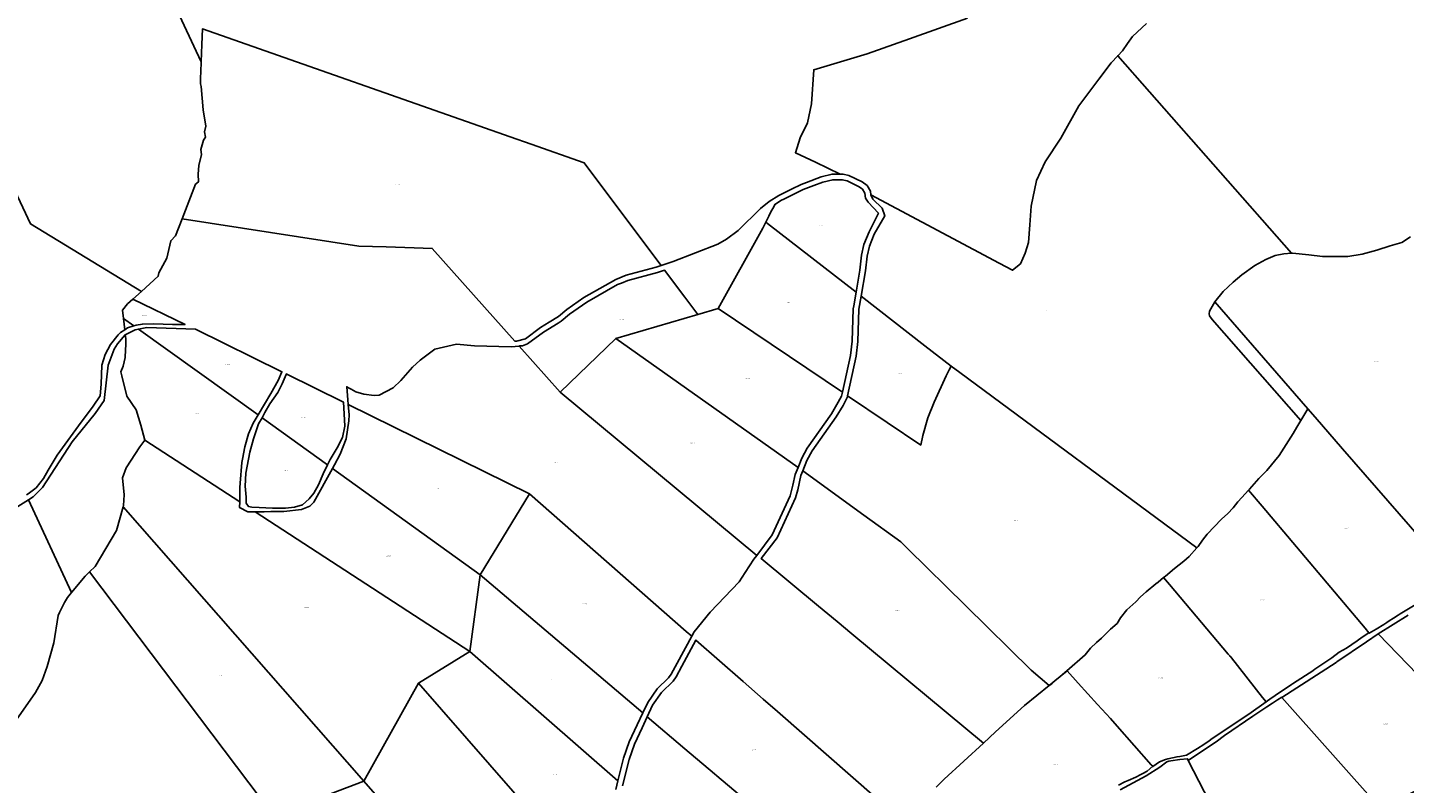
# Model space of a CAD drawing. Units: metres. Extents: x 462997 to 500160, y 9960150 to 9996225.
# Drawn here: x 486163 to 487602, y 9974645 to 9975435 of the extents above; entities that cross this region are included whole.
import ezdxf
from ezdxf.enums import TextEntityAlignment as Align

# ---------------------------------------------------------------- set-up
doc = ezdxf.new("R2010")
doc.units = ezdxf.units.M
doc.header["$MEASUREMENT"] = 0
doc.layers.add('CLAVE_ELOY_ALFARO', color=7, linetype='Continuous')
doc.layers.add('LOTE_ELOY_ALFARO', color=5, linetype='Continuous')
doc.styles.add('Arial', font='arial.ttf')

msp = doc.modelspace()

# ---------------------------------------------------------------- linework, layer by layer
at = {"layer": 'LOTE_ELOY_ALFARO'}
for points in [[(486235.7932, 9975632.2159), (486344.5506, 9975399.6384), (486344.2123, 9975389.2635), (486344.0418, 9975382.9053), (486343.8714, 9975376.5471), (486344.4614, 9975373.7271), (486346.6812, 9975349.4771), (486349.5612, 9975332.1373), (486348.1012, 9975326.4673), (486349.0112, 9975320.6473), (486346.9812, 9975317.7573), (486344.1311, 9975307.7873), (486344.8611, 9975302.5873), (486342.1311, 9975291.3574), (486341.5111, 9975281.9875), (486341.7411, 9975273.9475), (486338.6012, 9975271.5175), (486324.6839, 9975235.4173), (486317.8415, 9975217.6677), (486312.8515, 9975212.5177), (486308.6413, 9975194.2279), (486300.3213, 9975178.9979), (486299.7613, 9975175.3679), (486282.0881, 9975159.4899), (486166.2523, 9975230.0577), (486044.914, 9975487.9767)], [(487145.5946, 9975445.2562), (487084.845, 9975423.6863), (487040.7554, 9975407.9965), (486984.9059, 9975391.3265), (486982.4458, 9975355.5467), (486978.5358, 9975335.9367), (486970.6958, 9975320.2469), (486965.7958, 9975304.5669), (486986.6648, 9975294.5413), (487012.4551, 9975282.1517), (487004.0051, 9975282.1371), (486992.6153, 9975279.3771), (486977.2055, 9975273.5871), (486971.6455, 9975271.4971), (486961.7516, 9975266.5137), (486948.5157, 9975259.8471), (486938.4857, 9975253.7071), (486929.2159, 9975246.1573), (486905.9861, 9975223.1573), (486893.7861, 9975214.1373), (486884.4963, 9975208.9475), (486837.9367, 9975190.7975), (486825.3867, 9975186.6565), (486748.7389, 9975288.9123), (486744.9574, 9975293.9571), (486689.5301, 9975313.415), (486667.7018, 9975321.0778), (486345.9024, 9975434.0462), (486345.2571, 9975417.6046), (486344.5506, 9975399.6384), (486235.7932, 9975632.2159)], [(486044.914, 9975487.9767), (486166.2523, 9975230.0577), (486282.0881, 9975159.4899), (486273.1454, 9975151.4557), (486267.6608, 9975146.5281), (486262.3008, 9975139.8181), (486263.2904, 9975131.4031), (486264.6715, 9975119.5709), (486260.1207, 9975116.5683), (486258.0007, 9975114.3483), (486249.7309, 9975104.1983), (486244.2109, 9975093.4583), (486240.6409, 9975082.3883), (486239.9909, 9975062.5285), (486239.0209, 9975050.4885), (486231.8809, 9975039.7485), (486216.3111, 9975018.9087), (486193.9213, 9974988.3089), (486184.5713, 9974972.5889), (486179.6913, 9974963.8389), (486172.0215, 9974954.3989), (486163.6615, 9974948.0191), (486161.9389, 9974946.8309)], [(487332.6435, 9975439.7761), (487318.1235, 9975425.9161), (487313.0135, 9975418.6663), (487307.5435, 9975410.9063), (487302.7332, 9975405.8963), (487295.773, 9975398.6563), (487283.002, 9975381.609), (487261.9333, 9975353.4865), (487243.1933, 9975319.8867), (487226.7434, 9975294.9869), (487217.7234, 9975275.5669), (487212.3035, 9975248.7571), (487210.8295, 9975229.1375), (487209.4334, 9975210.5573), (487205.9334, 9975199.4073), (487201.0834, 9975188.4473), (487192.7837, 9975181.6571), (487178.5715, 9975189.2359), (487044.6753, 9975260.6377), (487044.1551, 9975264.2671), (487040.6353, 9975270.4171), (487035.6553, 9975273.9971), (487021.6955, 9975280.7771), (487015.6055, 9975282.1571), (487012.4551, 9975282.1517), (486986.6648, 9975294.5413), (486965.7958, 9975304.5669), (486970.6958, 9975320.2469), (486978.5358, 9975335.9367), (486982.4458, 9975355.5467), (486984.9059, 9975391.3265), (487040.7554, 9975407.9965), (487084.845, 9975423.6863), (487145.5946, 9975445.2562)], [(487608.5799, 9975216.6569), (487599.5199, 9975210.8469), (487587.4401, 9975207.0571), (487573.5901, 9975202.7671), (487558.2403, 9975198.4771), (487543.1403, 9975195.9471), (487528.8005, 9975195.9471), (487516.7207, 9975196.1971), (487502.3707, 9975197.7171), (487485.5109, 9975199.4871), (487484.211, 9975199.4139), (487335.936, 9975368.1188), (487302.7332, 9975405.8963), (487307.5435, 9975410.9063), (487313.0135, 9975418.6663), (487318.1235, 9975425.9161), (487332.6435, 9975439.7761)], [(487656.017, 9974859.183), (487537.7318, 9974994.8716), (487537.7127, 9974994.8935), (487508.8923, 9975027.9543), (487501.2973, 9975036.6999), (487404.1915, 9975148.5173), (487413.0113, 9975159.6173), (487423.3513, 9975169.0773), (487432.4813, 9975177.0673), (487445.9613, 9975186.5671), (487457.5711, 9975192.9171), (487467.3911, 9975196.9571), (487476.4511, 9975198.9771), (487484.211, 9975199.4139), (487485.5109, 9975199.4871), (487502.3707, 9975197.7171), (487516.7207, 9975196.1971), (487528.8005, 9975195.9471), (487543.1403, 9975195.9471), (487558.2403, 9975198.4771), (487573.5901, 9975202.7671), (487587.4401, 9975207.0571), (487599.5199, 9975210.8469), (487608.5799, 9975216.6569)], [(487615.1427, 9974833.0063), (487597.8887, 9974822.4186), (487595.8808, 9974821.1865), (487590.8277, 9974818.0857), (487586.2357, 9974815.0937), (487584.1064, 9974813.6232), (487580.7413, 9974811.2991), (487572.8433, 9974806.3625), (487565.6097, 9974802.2889), (487565.1934, 9974802.7822), (487561.1199, 9974807.6105), (487453.4979, 9974935.1703), (487453.4944, 9974935.1745), (487439.5167, 9974951.7417), (487440.3843, 9974952.7315), (487440.3906, 9974952.7384), (487450.2603, 9974963.9981), (487458.3903, 9974972.3681), (487471.2903, 9974988.1481), (487478.8703, 9974999.6679), (487486.0203, 9975010.9879), (487489.9303, 9975017.5879), (487494.0997, 9975024.5983), (487501.2973, 9975036.6999), (487508.8923, 9975027.9543), (487537.7127, 9974994.8935), (487537.7318, 9974994.8716), (487656.017, 9974859.183)], [(486144.0508, 9974701.0701), (486171.2707, 9974740.1199), (486178.4607, 9974752.8999), (486183.6107, 9974767.6099), (486190.4407, 9974792.3097), (486195.0708, 9974820.8095), (486196.6208, 9974823.9195), (486201.8607, 9974834.4395), (486204.9107, 9974839.5895), (486209.1808, 9974844.8095), (486223.1808, 9974861.9293), (486227.8506, 9974866.3893), (486420.1377, 9974611.7603), (486323.2585, 9974584.3805), (486225.7891, 9974521.7109), (486179.8491, 9974433.4613), (486115.2391, 9974342.3217)], [(487697.9185, 9974674.5418), (487574.9864, 9974801.5796), (487574.9501, 9974801.6171), (487606.1775, 9974821.2969)], [(486744.9614, 9974551.7085), (486571.8854, 9974750.1491), (486625.4756, 9974783.1883), (486780.2214, 9974648.0117), (486777.9325, 9974638.9499)], [(487112.7227, 9974641.2109), (487121.1217, 9974649.5797), (487162.2257, 9974687.3263), (487174.9917, 9974699.0495), (487205.2015, 9974726.7793), (487231.1514, 9974747.4693), (487237.076, 9974752.4096), (487249.631, 9974762.8783), (487261.369, 9974750.0272), (487281.6621, 9974727.8097), (487295.1119, 9974712.9393), (487302.2045, 9974704.9741), (487337.7601, 9974664.8112), (487339.1968, 9974663.1884), (487333.4555, 9974657.9991), (487328.9579, 9974655.5933), (487326.7643, 9974654.4271), (487321.5747, 9974651.9085), (487313.5751, 9974648.4095), (487309.9301, 9974646.7323), (487303.4179, 9974643.5791)], [(487437.2802, 9974551.0513), (487376.4118, 9974669.3601), (487406.9271, 9974689.8153), (487413.0241, 9974694.2379), (487414.3271, 9974695.2587), (487444.0413, 9974715.6281), (487458.4334, 9974725.2587), (487464.3319, 9974729.2057), (487469.8217, 9974732.6863), (487474.1827, 9974735.3541), (487474.2983, 9974735.2235), (487474.3459, 9974735.1697), (487577.8528, 9974618.2592)], [(486784.9439, 9974642.6889), (486791.8745, 9974670.1499), (486797.4845, 9974686.3897), (486805.4545, 9974703.4497), (486810.7702, 9974714.8129), (486850.3319, 9974681.3257), (486881.1887, 9974655.2071), (486883.6451, 9974653.1277), (486925.6535, 9974617.5699)], [(487305.1359, 9974638.5849), (487332.5419, 9974653.2263), (487346.5851, 9974662.2847), (487353.9197, 9974667.9195), (487356.0743, 9974668.3449), (487358.0323, 9974668.7315), (487367.6548, 9974670.1571), (487375.5949, 9974670.9479), (487376.4118, 9974669.3601), (487437.2802, 9974551.0513)]]:
    msp.add_lwpolyline(points, dxfattribs=at)
for points in [[(486673.1259, 9975107.7015), (486672.3427, 9975107.6965), (486586.2185, 9975204.5377), (486567.3365, 9975205.112), (486538.123, 9975206.0006), (486509.2893, 9975206.8777), (486324.6839, 9975235.4173), (486338.6012, 9975271.5175), (486341.7411, 9975273.9475), (486341.5111, 9975281.9875), (486342.1311, 9975291.3574), (486344.8611, 9975302.5873), (486344.1311, 9975307.7873), (486346.9812, 9975317.7573), (486349.0112, 9975320.6473), (486348.1012, 9975326.4673), (486349.5612, 9975332.1373), (486346.6812, 9975349.4771), (486344.4614, 9975373.7271), (486343.8714, 9975376.5471), (486344.0418, 9975382.9053), (486344.2123, 9975389.2635), (486344.5506, 9975399.6384), (486345.2571, 9975417.6046), (486345.9024, 9975434.0462), (486667.7018, 9975321.0778), (486689.5301, 9975313.415), (486744.9574, 9975293.9571), (486748.7389, 9975288.9123), (486825.3867, 9975186.6565), (486820.0865, 9975184.9075), (486788.9667, 9975176.5777), (486777.9769, 9975172.1377), (486744.5871, 9975153.0477), (486726.7073, 9975140.8279), (486718.1173, 9975133.4979), (486708.4774, 9975127.5116), (486699.1475, 9975121.7179), (486683.6177, 9975110.1279), (486674.1677, 9975107.7079), (486673.8205, 9975107.7057), (486673.4731, 9975107.7035)], [(487445.9613, 9975186.5671), (487432.4813, 9975177.0673), (487423.3513, 9975169.0773), (487413.0113, 9975159.6173), (487404.1915, 9975148.5173), (487398.5115, 9975139.0575), (487398.2015, 9975136.2075), (487398.7115, 9975134.1675), (487401.3515, 9975130.3075), (487494.0997, 9975024.5983), (487494.1702, 9975024.5179), (487489.9303, 9975017.5879), (487486.0203, 9975010.9879), (487478.8703, 9974999.6679), (487471.2903, 9974988.1481), (487458.3903, 9974972.3681), (487450.2603, 9974963.9981), (487440.3906, 9974952.7384), (487440.3843, 9974952.7315), (487439.4875, 9974951.7763), (487432.2607, 9974944.0783), (487428.1806, 9974939.4483), (487423.4506, 9974933.4983), (487417.6607, 9974927.3683), (487411.2608, 9974921.4583), (487396.0708, 9974905.7285), (487391.3308, 9974899.5685), (487386.5809, 9974892.9985), (487385.4226, 9974891.6871), (487137.4467, 9975074.9277), (487128.6635, 9975081.4179), (487101.1091, 9975102.8074), (487034.4945, 9975154.5175), (487039.0747, 9975181.1375), (487040.6547, 9975196.3673), (487043.0247, 9975206.8273), (487048.2147, 9975219.2873), (487059.1045, 9975238.5771), (487056.4347, 9975246.4871), (487046.7147, 9975256.1271), (487044.6753, 9975260.6377), (487178.5715, 9975189.2359), (487192.7837, 9975181.6571), (487201.0834, 9975188.4473), (487205.9334, 9975199.4073), (487209.4334, 9975210.5573), (487210.8295, 9975229.1375), (487212.3035, 9975248.7571), (487217.7234, 9975275.5669), (487226.7434, 9975294.9869), (487243.1933, 9975319.8867), (487261.9333, 9975353.4865), (487283.002, 9975381.609), (487295.773, 9975398.6563), (487302.7332, 9975405.8963), (487335.936, 9975368.1188), (487484.211, 9975199.4139), (487476.4511, 9975198.9771), (487467.3911, 9975196.9571), (487457.5711, 9975192.9171)], [(487033.2247, 9975181.8975), (487029.2044, 9975158.6063), (486936.4211, 9975230.6408), (486934.9055, 9975231.8173), (486937.9357, 9975238.0873), (486939.9057, 9975242.6173), (486943.0457, 9975247.9371), (486944.3157, 9975250.4871), (486951.3755, 9975254.8071), (486953.7862, 9975256.0204), (486973.9853, 9975266.1871), (486984.9153, 9975270.2871), (486994.4251, 9975273.8571), (487004.7151, 9975276.3371), (487014.7351, 9975276.3071), (487019.7249, 9975275.1471), (487032.3249, 9975269.0071), (487036.0249, 9975266.4171), (487038.4247, 9975262.1871), (487039.1447, 9975257.1571), (487041.7547, 9975252.7071), (487052.5847, 9975241.3671), (487042.9247, 9975221.7673), (487037.3947, 9975208.5373), (487034.8347, 9975197.3173)], [(487023.4245, 9975092.5279), (487014.9643, 9975054.1281), (486885.1755, 9975141.6777), (486931.5668, 9975225.766), (486934.9055, 9975231.8173), (486936.4211, 9975230.6408), (487029.2044, 9975158.6063), (487026.7645, 9975144.4477), (487026.2245, 9975141.3277), (487025.0243, 9975107.5277)], [(486778.0764, 9975110.4079), (486719.947, 9975054.1682), (486676.9757, 9975102.4871), (486677.6819, 9975102.5451), (486678.3909, 9975102.6033), (486679.0999, 9975102.6615), (486679.8087, 9975102.7199), (486680.5177, 9975102.7781), (486685.7877, 9975104.7479), (486702.3575, 9975116.8879), (486717.7596, 9975126.5339), (486721.0073, 9975128.5679), (486729.7373, 9975135.8879), (486747.7771, 9975148.2077), (486779.9469, 9975166.6777), (486783.8067, 9975168.2377), (486790.7067, 9975171.0277), (486821.5965, 9975179.2875), (486829.0613, 9975181.7541), (486850.3154, 9975153.3989), (486863.7829, 9975135.4317)], [(487098.9735, 9975009.1081), (487096.8059, 9974998.9377), (487061.7724, 9975022.5634), (487020.3641, 9975050.4877), (487029.3143, 9975091.9879), (487030.9343, 9975107.2877), (487032.1343, 9975140.8477), (487034.4945, 9975154.5175), (487101.1091, 9975102.8074), (487128.6635, 9975081.4179), (487126.5433, 9975077.5479), (487123.1833, 9975071.4179), (487110.6334, 9975043.7181), (487103.9935, 9975027.3781)], [(486273.1454, 9975151.4557), (486327.7103, 9975124.8181), (486314.6905, 9975124.9281), (486295.0405, 9975125.6281), (486283.1107, 9975125.3481), (486276.5407, 9975124.2481), (486274.2916, 9975123.5463), (486263.2904, 9975131.4031), (486262.3008, 9975139.8181), (486267.6608, 9975146.5281)], [(486972.4845, 9974985.3083), (486968.4643, 9974975.3883), (486778.0764, 9975110.4079), (486863.7829, 9975135.4317), (486885.1755, 9975141.6777), (487014.9643, 9975054.1281), (487014.0841, 9975050.1381), (487010.4341, 9975043.6481), (487003.6343, 9975031.5781), (486977.9445, 9974995.6283)], [(486267.4715, 9975121.4183), (486264.6715, 9975119.5709), (486263.2904, 9975131.4031), (486274.2916, 9975123.5463)], [(486223.1808, 9974861.9293), (486209.1808, 9974844.8095), (486164.2823, 9974941.7669), (486169.1315, 9974944.8491), (486178.7513, 9974954.4389), (486209.7211, 9975002.1687), (486233.8109, 9975032.1087), (486243.1009, 9975045.4685), (486247.3009, 9975082.5483), (486253.5409, 9975099.1083), (486257.0107, 9975104.8783), (486265.2911, 9975114.2783), (486265.7611, 9975110.3483), (486265.8411, 9975103.5583), (486265.6711, 9975098.3883), (486265.2311, 9975090.6183), (486262.9211, 9975081.3283), (486260.7911, 9975075.6385), (486261.7611, 9975071.4185), (486267.0211, 9975050.1285), (486276.7709, 9975035.7985), (486281.4209, 9975019.6287), (486285.7108, 9975004.1587), (486280.4006, 9974996.9787), (486266.3207, 9974975.1689), (486262.5307, 9974964.8189), (486264.2007, 9974946.8189), (486263.5328, 9974935.7957), (486263.1306, 9974934.3291), (486256.2406, 9974909.6191), (486233.6407, 9974871.9193), (486227.8506, 9974866.3893)], [(486385.0029, 9974945.6113), (486384.9099, 9974939.4789), (486285.7108, 9975004.1587), (486281.4209, 9975019.6287), (486276.7709, 9975035.7985), (486267.0211, 9975050.1285), (486261.7611, 9975071.4185), (486260.7911, 9975075.6385), (486262.9211, 9975081.3283), (486265.2311, 9975090.6183), (486265.6711, 9975098.3883), (486265.8411, 9975103.5583), (486265.7611, 9975110.3483), (486265.2911, 9975114.2783), (486275.5213, 9975119.4883), (486279.0652, 9975120.1351), (486404.3192, 9975030.6685), (486399.1203, 9975021.9485), (486394.1403, 9975010.8485), (486390.2703, 9974997.1487), (486387.8003, 9974984.0687), (486387.1703, 9974980.7187), (486385.2103, 9974959.2589), (486385.1411, 9974954.7097), (486385.0721, 9974950.1605)], [(486417.4495, 9975052.6983), (486404.3192, 9975030.6685), (486279.0652, 9975120.1351), (486282.7227, 9975120.8029), (486284.3753, 9975121.1047), (486286.0279, 9975121.4065), (486287.6807, 9975121.7081), (486338.6903, 9975120.1581), (486429.0093, 9975075.6183), (486425.0795, 9975066.5183)], [(486630.1781, 9975102.6881), (486668.5879, 9975101.7981), (486676.9757, 9975102.4871), (486719.947, 9975054.1682), (486925.261, 9974883.5237), (486922.4155, 9974879.7489), (486913.3755, 9974865.7289), (486907.0355, 9974855.8789), (486876.6359, 9974824.2091), (486859.8759, 9974803.7193), (486857.3251, 9974799.0096), (486851.4453, 9974804.1593), (486687.9468, 9974947.9287), (486498.3112, 9975041.4473), (486497.9233, 9975046.0575), (486497.5351, 9975050.6677), (486497.1467, 9975055.2781), (486496.7585, 9975059.8883), (486499.1337, 9975058.5683), (486501.5089, 9975057.2483), (486503.8841, 9975055.9283), (486506.2593, 9975054.6083), (486514.7691, 9975052.1083), (486525.3891, 9975050.8183), (486530.6191, 9975051.1183), (486545.1989, 9975058.7183), (486553.3189, 9975066.4683), (486565.5487, 9975080.3881), (486573.6487, 9975087.7181), (486579.2387, 9975091.9081), (486588.7385, 9975099.0581), (486611.6283, 9975104.3781)], [(486941.5943, 9974905.1987), (486925.261, 9974883.5237), (486719.947, 9975054.1682), (486778.0764, 9975110.4079), (486968.4643, 9974975.3883), (486965.6141, 9974968.3485), (486962.8941, 9974956.8785), (486960.2941, 9974945.9085)], [(486479.4689, 9974983.7687), (486476.7115, 9974978.1675), (486408.2298, 9975027.5085), (486411.2695, 9975032.9285), (486416.2695, 9975041.9285), (486424.7295, 9975053.8783), (486429.3893, 9975063.0583), (486433.3593, 9975072.5883), (486433.5293, 9975073.3883), (486493.2503, 9975043.9385), (486493.8287, 9975037.9385), (486494.8087, 9975018.5285), (486492.4587, 9975006.9385), (486486.8689, 9974996.0787)], [(487137.4467, 9975074.9277), (487385.4226, 9974891.6871), (487377.3607, 9974882.5585), (487371.8207, 9974877.6785), (487362.0307, 9974869.9687), (487352.4508, 9974862.0487), (487350.5877, 9974860.4983), (487344.7902, 9974855.6739), (487342.4408, 9974853.7187), (487332.4308, 9974845.5887), (487326.4609, 9974840.2987), (487321.5409, 9974834.9889), (487312.1509, 9974826.6389), (487305.6909, 9974818.2289), (487302.0109, 9974812.4689), (487295.1911, 9974806.5689), (487285.5711, 9974796.9689), (487280.4511, 9974792.4991), (487274.2711, 9974786.7191), (487268.6711, 9974779.6091), (487249.455, 9974763.0711), (487242.4115, 9974757.0091), (487237.076, 9974752.4096), (487233.7116, 9974749.5093), (487231.1514, 9974747.4693), (487212.0521, 9974763.6091), (487143.4627, 9974831.0689), (487083.3117, 9974890.5311), (487075.9761, 9974897.7825), (487037.3783, 9974925.7551), (486973.4043, 9974972.1183), (486977.8345, 9974982.9583), (486983.1143, 9974992.9383), (487008.4341, 9975028.2981), (487015.6941, 9975040.1981), (487020.1041, 9975049.2781), (487020.3641, 9975050.4877), (487061.7724, 9975022.5634), (487096.8059, 9974998.9377), (487098.9735, 9975009.1081), (487103.9935, 9975027.3781), (487110.6334, 9975043.7181), (487123.1833, 9975071.4179), (487126.5433, 9975077.5479), (487128.6635, 9975081.4179)], [(486687.9468, 9974947.9287), (486636.3369, 9974863.1891), (486481.7892, 9974974.5287), (486483.9289, 9974978.4487), (486489.9187, 9974989.4087), (486496.1387, 9975005.3485), (486499.0787, 9975024.2785), (486499.2287, 9975030.5485), (486498.3112, 9975041.4473)], [(486432.8199, 9974932.8089), (486418.9999, 9974932.8089), (486405.0801, 9974933.7189), (486397.5801, 9974933.9889), (486394.0503, 9974934.8689), (486391.7903, 9974938.2189), (486391.5003, 9974944.5189), (486390.5503, 9974955.8389), (486391.1603, 9974969.5987), (486395.4603, 9974991.3787), (486399.1503, 9975005.3387), (486404.6701, 9975021.1585), (486408.2298, 9975027.5085), (486476.7115, 9974978.1675), (486472.0695, 9974968.7387), (486467.3795, 9974957.3287), (486462.3697, 9974948.4889), (486457.6097, 9974942.5789), (486450.4797, 9974936.5589), (486442.2097, 9974933.9489)], [(486384.9099, 9974939.4789), (486384.8195, 9974933.5789), (486393.2795, 9974928.9889), (486400.8917, 9974929.1089), (486625.4766, 9974783.1893), (486571.8854, 9974750.1491), (486514.5671, 9974647.7001), (486263.1306, 9974934.3291), (486263.5328, 9974935.7957), (486264.2007, 9974946.8189), (486262.5307, 9974964.8189), (486266.3207, 9974975.1689), (486280.4006, 9974996.9787), (486285.7108, 9975004.1587)], [(486636.3369, 9974863.1891), (486625.4766, 9974783.1893), (486400.8917, 9974929.1089), (486410.4471, 9974929.2567), (486417.3313, 9974929.3641), (486424.2157, 9974929.4715), (486431.0999, 9974929.5789), (486449.5197, 9974931.6589), (486458.3097, 9974935.2089), (486462.4397, 9974939.0889), (486481.7892, 9974974.5287)], [(487174.9917, 9974699.0495), (487162.2257, 9974687.3263), (487024.6706, 9974801.7321), (487009.3163, 9974814.5023), (486989.929, 9974830.6269), (486929.9265, 9974880.5313), (486946.5543, 9974902.1387), (486965.8041, 9974943.9385), (486968.3541, 9974952.1285), (486971.4141, 9974967.2585), (486973.4043, 9974972.1183), (487037.3783, 9974925.7551), (487075.9761, 9974897.7825), (487083.3117, 9974890.5311), (487143.4627, 9974831.0689), (487212.0521, 9974763.6091), (487231.1514, 9974747.4693), (487205.2015, 9974726.7793)], [(486130.1809, 9974679.4603), (486125.191, 9974673.3703), (486035.3322, 9974860.9895), (486048.9321, 9974868.2195), (486070.9119, 9974882.2493), (486073.7119, 9974884.2493), (486074.8019, 9974885.2993), (486095.8817, 9974893.4893), (486108.3617, 9974900.0993), (486130.7615, 9974920.4591), (486155.8213, 9974936.3891), (486164.2823, 9974941.7669), (486209.1808, 9974844.8095), (486204.9107, 9974839.5895), (486201.8607, 9974834.4395), (486196.6208, 9974823.9195), (486195.0708, 9974820.8095), (486190.4407, 9974792.3097), (486183.6107, 9974767.6099), (486178.4607, 9974752.8999), (486171.2707, 9974740.1199), (486144.0508, 9974701.0701)], [(486811.3747, 9974729.8595), (486806.3027, 9974719.0213), (486636.3369, 9974863.1891), (486687.9468, 9974947.9287), (486851.4453, 9974804.1593), (486857.3251, 9974799.0096), (486842.1145, 9974770.9093), (486835.8745, 9974759.3695), (486833.0645, 9974755.4695), (486821.3147, 9974744.0395)], [(487453.4979, 9974935.1703), (487561.1199, 9974807.6105), (487565.1934, 9974802.7822), (487558.1686, 9974798.0989), (487552.8485, 9974794.4489), (487541.9285, 9974786.5789), (487534.0785, 9974782.3589), (487526.5187, 9974776.4589), (487507.749, 9974763.8089), (487507.4881, 9974763.6392), (487485.2893, 9974749.2403), (487484.9169, 9974748.9955), (487484.7789, 9974748.9091), (487484.735, 9974748.876), (487484.2727, 9974748.5721), (487467.1229, 9974737.1539), (487464.7651, 9974735.5755), (487463.1799, 9974734.4701), (487457.6455, 9974730.5331), (487454.0241, 9974735.1271), (487421.4125, 9974776.4967), (487420.4222, 9974777.747), (487420.4229, 9974777.7523), (487420.2679, 9974777.9421), (487419.7251, 9974778.6273), (487418.2381, 9974780.4289), (487356.6241, 9974853.3535), (487350.6069, 9974860.4753), (487350.5977, 9974860.4677), (487350.594, 9974860.4646), (487350.5877, 9974860.4983), (487352.4508, 9974862.0487), (487362.0307, 9974869.9687), (487371.8207, 9974877.6785), (487377.3607, 9974882.5585), (487385.4226, 9974891.6871), (487386.5809, 9974892.9985), (487391.3308, 9974899.5685), (487396.0708, 9974905.7285), (487411.2608, 9974921.4583), (487417.6607, 9974927.3683), (487423.4506, 9974933.4983), (487428.1806, 9974939.4483), (487432.2607, 9974944.0783), (487439.4875, 9974951.7763), (487439.5167, 9974951.7417), (487453.4944, 9974935.1745)], [(486514.5671, 9974647.7001), (486420.1377, 9974611.7603), (486227.8506, 9974866.3893), (486233.6407, 9974871.9193), (486256.2406, 9974909.6191), (486263.1306, 9974934.3291)], [(486786.2147, 9974671.7599), (486780.2214, 9974648.0117), (486625.4766, 9974783.1893), (486636.3369, 9974863.1891), (486806.3027, 9974719.0213), (486800.5045, 9974706.6297), (486792.0345, 9974688.5397)], [(487346.2571, 9974667.6363), (487339.4315, 9974662.9233), (487339.1968, 9974663.1884), (487337.7601, 9974664.8112), (487302.2045, 9974704.9741), (487295.1119, 9974712.9393), (487281.6621, 9974727.8097), (487261.369, 9974750.0272), (487249.631, 9974762.8783), (487249.455, 9974763.0711), (487268.6711, 9974779.6091), (487274.2711, 9974786.7191), (487280.4511, 9974792.4991), (487285.5711, 9974796.9689), (487295.1911, 9974806.5689), (487302.0109, 9974812.4689), (487305.6909, 9974818.2289), (487312.1509, 9974826.6389), (487321.5409, 9974834.9889), (487326.4609, 9974840.2987), (487332.4308, 9974845.5887), (487342.4408, 9974853.7187), (487344.7955, 9974855.6671), (487350.594, 9974860.4646), (487350.5977, 9974860.4677), (487350.6069, 9974860.4753), (487356.6241, 9974853.3535), (487418.2381, 9974780.4289), (487419.7251, 9974778.6273), (487420.2679, 9974777.9421), (487420.4222, 9974777.747), (487421.4125, 9974776.4967), (487454.0241, 9974735.1271), (487457.6455, 9974730.5331), (487439.6235, 9974717.7121), (487425.4857, 9974708.1505), (487424.9203, 9974707.7709), (487401.3691, 9974692.0721), (487398.2459, 9974689.8145), (487392.6731, 9974686.0605), (487386.0055, 9974681.8821), (487374.3773, 9974674.6123), (487367.4603, 9974673.5483), (487364.7253, 9974673.1207), (487354.9587, 9974671.0063), (487352.5859, 9974670.3691)], [(487076.8521, 9974606.4699), (487058.6327, 9974588.9799), (486925.6535, 9974617.5699), (486883.6451, 9974653.1277), (486881.1887, 9974655.2071), (486850.3319, 9974681.3257), (486810.7702, 9974714.8129), (486816.4947, 9974727.0495), (486825.7247, 9974740.2695), (486837.8445, 9974752.1195), (486841.0145, 9974756.6295), (486847.0345, 9974767.7593), (486861.8045, 9974795.0897), (486911.1415, 9974751.8156), (486932.1759, 9974733.3661), (486947.055, 9974720.3156)], [(487587.1347, 9974623.6627), (487577.8528, 9974618.2592), (487474.3459, 9974735.1697), (487474.2983, 9974735.2235), (487531.1447, 9974771.8079), (487531.6449, 9974772.3079), (487562.6424, 9974793.2428), (487574.9864, 9974801.5796), (487697.9185, 9974674.5418), (487697.9697, 9974674.4889), (487694.5185, 9974673.0921), (487678.8659, 9974667.0876), (487658.9165, 9974659.4349), (487649.5447, 9974655.2869), (487603.972, 9974632.3069), (487603.3071, 9974631.9675)], [(486785.1435, 9974382.3111), (486768.4645, 9974357.3039), (486732.7374, 9974398.167), (486699.9259, 9974435.6953), (486695.2979, 9974440.9885), (486685.0753, 9974452.6807), (486514.5671, 9974647.7001), (486571.8854, 9974750.1491), (486744.9614, 9974551.7085), (486751.9928, 9974543.6461), (486783.9968, 9974506.9521), (486791.6393, 9974498.189), (486818.7629, 9974467.0914), (486817.9623, 9974463.6465), (486810.9635, 9974447.7109), (486807.7935, 9974440.4709), (486794.5835, 9974402.1411)], [(486697.0337, 9974266.3517), (486689.8679, 9974256.1797), (486638.5417, 9974323.8422), (486627.5853, 9974338.2859), (486621.5027, 9974346.3045), (486598.1905, 9974377.0365), (486420.1377, 9974611.7603), (486514.5671, 9974647.7001), (486685.0753, 9974452.6807), (486695.2979, 9974440.9885), (486699.9259, 9974435.6953), (486732.7374, 9974398.167), (486768.4645, 9974357.3039), (486754.8435, 9974336.8813), (486750.3035, 9974330.0713), (486733.0835, 9974307.9115), (486716.2137, 9974291.8115)]]:
    msp.add_lwpolyline(points, close=True, dxfattribs=at)

# ---------------------------------------------------------------- texts
at = {"layer": 'CLAVE_ELOY_ALFARO', "color": 7, "style": 'Arial'}
for s, p in [('3012101004', (486550.2031, 9975270.4694)), ('3012001001', (486993.0605, 9975227.6268)), ('3012001005', (486958.1661, 9975147.6478)), ('3012101002', (486284.8035, 9975134.1239)), ('3012101004', (486784.067, 9975129.7975)), ('3012001001', (487226.6477, 9975138.7457)), ('3012101002', (486372.05, 9975082.7098)), ('3011901001', (487573.2023, 9975085.8685)), ('3012001004', (486915.7671, 9975067.7535)), ('3012001005', (487074.9193, 9975073.4621)), ('3012101001', (486339.6469, 9975031.7934)), ('3012101002', (486451.6239, 9975027.0172)), ('3012001003', (486857.9674, 9975000.5983)), ('3012101003', (486714.5648, 9974980.5539)), ('3012101001', (486432.6315, 9974971.6455)), ('3012101002', (486594.1913, 9974952.6965)), ('3012001004', (487196.2681, 9974919.4747)), ('3011901002', (487541.407, 9974911.5852)), ('3012101001', (486540.3038, 9974882.5655)), ('3022101002', (486454.6371, 9974828.8812)), ('3022101003', (486745.6745, 9974832.185)), ('3012001003', (487072.0441, 9974825.5608)), ('3012001002', (487453.4614, 9974836.418)), ('3022101001', (486363.982, 9974757.1976)), ('3022101004', (486711.9705, 9974753.5094)), ('3022001001', (487347.3021, 9974754.8886)), ('3021901001', (487582.4814, 9974706.9381)), ('3022101003', (486922.3882, 9974679.5799)), ('3022001002', (487237.8149, 9974664.5999)), ('3022101005', (486714.1039, 9974653.8918))]:
    msp.add_text(s, height=0.635, dxfattribs=at).set_placement(p, align=Align.BOTTOM_CENTER)

doc.saveas('drawing.dxf')
